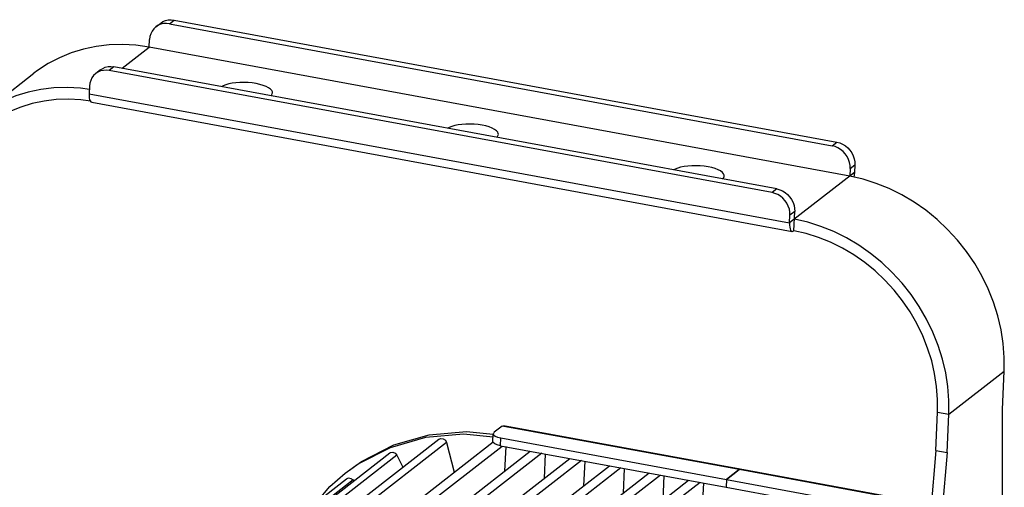
# Model space of a CAD drawing. Units: millimetres. Extents: x 5162 to 9966, y -2661 to -8.
# Drawn here: x 9678 to 9919, y -1878 to -1764 of the extents above; entities that cross this region are included whole.
import ezdxf

# ---------------------------------------------------------------- set-up
doc = ezdxf.new("R2010")
doc.units = ezdxf.units.MM
doc.layers.get('0').update_dxf_attribs({"lineweight": 30})
doc.layers.add('02___PRT_ALL_AXES', color=7, linetype='Continuous')

msp = doc.modelspace()

# ---------------------------------------------------------------- linework, layer by layer
at = {"color": 7, "linetype": 'Continuous'}
for p, q in [((9711.8, -1765.32), (9712.96, -1764.41)), ((9715.08, -1764.57), (9716.24, -1763.67)), ((9715.08, -1764.57), (9877.19, -1794.42)), ((9710.18, -1770.29), (9710.26, -1768.42)), ((9703.52, -1775.47), (9710.18, -1770.29)), ((9881.5, -1801.84), (9710.18, -1770.29)), ((9668.42, -1787.22), (9681.97, -1776.7)), ((9698.25, -1775.84), (9697.09, -1776.75)), ((9701.53, -1775.1), (9700.37, -1776)), ((9863.64, -1804.95), (9701.53, -1775.1)), ((9877.19, -1794.42), (9878.35, -1793.52)), ((9882.66, -1800.94), (9866.79, -1813.27)), ((9881.58, -1799.96), (9881.5, -1801.84)), ((9881.58, -1799.96), (9882.74, -1799.06)), ((9863.64, -1804.95), (9862.48, -1805.85)), ((9868.04, -1810.49), (9866.88, -1811.39)), ((9867.82, -1815.18), (9868.04, -1810.49)), ((9905.73, -1860.02), (9919.28, -1849.49)), ((9918.86, -1858.88), (9919.28, -1849.49)), ((9918.72, -1985.75), (9918.86, -1858.88)), ((9902.97, -1859.51), (9905.73, -1860.02)), ((9905.31, -1869.4), (9905.73, -1860.02)), ((9796.49, -1862.91), (9794.55, -1864.41)), ((9796.49, -1862.91), (9796.77, -1862.82)), ((9854.43, -1873.54), (9796.49, -1862.91)), ((9854.71, -1873.45), (9796.77, -1862.82)), ((9638.89, -1976.56), (9781.02, -1866.11)), ((9794.24, -1866.66), (9794.32, -1864.78)), ((9795.36, -1865.62), (9796.16, -1865.82)), ((9796.07, -1867.7), (9796.16, -1865.82)), ((9796.16, -1865.82), (9851.34, -1875.95)), ((9782.89, -1866.91), (9642.16, -1976.27)), ((9659.64, -1971.43), (9794.28, -1866.8)), ((9662.44, -1971.95), (9796.49, -1867.78)), ((9782.89, -1866.91), (9784.77, -1874.19)), ((9797.34, -1867.93), (9797.07, -1873.94)), ((9628.41, -1978.71), (9768.98, -1869.47)), ((9770.74, -1870.01), (9632.28, -1977.6)), ((9669.31, -1973.21), (9803.37, -1869.04)), ((9806.17, -1869.55), (9672.11, -1973.72)), ((9678.99, -1974.99), (9813.05, -1870.81)), ((9770.74, -1870.01), (9772.21, -1872.95)), ((9807.01, -1869.71), (9806.74, -1875.72)), ((9905.31, -1869.4), (9888.94, -2058.84)), ((9902.55, -1868.89), (9905.31, -1869.4)), ((9815.85, -1871.33), (9681.79, -1975.5)), ((9688.67, -1976.76), (9822.73, -1872.59)), ((9825.53, -1873.1), (9691.47, -1977.28)), ((9758.87, -1873.82), (9762.04, -1871.57)), ((9816.68, -1871.48), (9816.41, -1877.5)), ((9826.35, -1873.25), (9826.08, -1879.28)), ((9851.34, -1875.95), (9854.43, -1873.54)), ((9854.44, -1873.54), (9851.34, -1875.95)), ((9854.43, -1873.54), (9854.71, -1873.45)), ((9854.44, -1873.54), (9854.71, -1873.45)), ((9901.4, -1882.22), (9854.44, -1873.54)), ((9901.41, -1882.08), (9854.71, -1873.45)), ((9623.33, -1980.76), (9758.41, -1875.79)), ((9698.35, -1978.54), (9832.4, -1874.37)), ((9835.2, -1874.88), (9701.15, -1979.05)), ((9836.02, -1875.03), (9835.75, -1881.06)), ((9851.34, -1875.95), (9851.25, -1877.82)), ((9851.34, -1875.95), (9851.25, -1877.82)), ((9851.34, -1875.95), (9901.14, -1885.15)), ((9760.01, -1876.08), (9627.67, -1978.92)), ((9708.03, -1980.31), (9842.08, -1876.14)), ((9844.88, -1876.66), (9710.83, -1980.83)), ((9760.01, -1876.08), (9760.19, -1876.3)), ((9845.7, -1876.8), (9845.42, -1882.84))]:
    msp.add_line(p, q, dxfattribs=at)
at = {"color": 3, "linetype": 'Continuous'}
for p, q in [((9716.24, -1763.67), (9878.35, -1793.52)), ((9862.48, -1805.85), (9700.37, -1776)), ((9695.55, -1779.85), (9695.47, -1781.72)), ((9695.47, -1781.72), (9866.79, -1813.27)), ((9696.09, -1783.77), (9867.41, -1815.32)), ((9882.74, -1799.06), (9882.66, -1800.94)), ((9866.79, -1813.27), (9866.88, -1811.39)), ((9902.55, -1868.89), (9902.97, -1859.51)), ((9796.07, -1867.7), (9851.25, -1877.82)), ((9902.55, -1868.89), (9886.17, -2058.33)), ((9758.1, -1874.42), (9761.26, -1872.17)), ((9754.34, -1877.7), (9758.1, -1874.42)), ((9751.31, -1881.3), (9754.34, -1877.7)), ((9851.25, -1877.82), (9900.98, -1887.01))]:
    msp.add_line(p, q, dxfattribs=at)
at = {"color": 7, "linetype": 'Continuous'}
for points in [[(9715.08, -1764.57), (9714.36, -1764.5), (9713.65, -1764.54), (9712.96, -1764.7), (9712.33, -1764.97), (9711.8, -1765.32)], [(9711.8, -1765.32), (9711.27, -1765.82), (9710.86, -1766.38), (9710.55, -1767.01), (9710.35, -1767.69), (9710.26, -1768.42)], [(9710.18, -1770.29), (9706.9, -1769.83), (9703.63, -1769.64), (9700.4, -1769.74), (9697.22, -1770.11), (9694.11, -1770.76), (9691.1, -1771.69), (9688.22, -1772.88), (9685.46, -1774.32), (9682.87, -1776.02), (9681.97, -1776.7)], [(9698.25, -1775.84), (9698.78, -1775.5), (9699.42, -1775.23), (9700.1, -1775.07), (9700.81, -1775.02), (9701.53, -1775.1)], [(9695.52, -1780.66), (9693.36, -1780.36), (9690.08, -1780.17), (9686.85, -1780.27), (9683.67, -1780.64), (9680.57, -1781.29), (9677.56, -1782.21), (9674.67, -1783.4), (9671.92, -1784.85), (9669.32, -1786.55), (9668.42, -1787.22)], [(9881.58, -1799.96), (9881.56, -1799.22), (9881.42, -1798.47), (9881.18, -1797.74), (9880.83, -1797.04), (9880.38, -1796.4), (9879.86, -1795.82), (9879.26, -1795.32), (9878.6, -1794.92), (9877.91, -1794.61), (9877.19, -1794.42)], [(9919.28, -1849.49), (9919.3, -1846.14), (9919.04, -1842.75), (9918.52, -1839.36), (9917.73, -1835.99), (9916.68, -1832.66), (9915.37, -1829.4), (9913.83, -1826.23), (9912.05, -1823.17), (9910.05, -1820.23), (9907.84, -1817.45), (9905.44, -1814.83), (9902.86, -1812.4), (9900.13, -1810.18), (9897.26, -1808.17), (9894.26, -1806.4), (9891.17, -1804.87), (9887.99, -1803.59), (9884.76, -1802.58), (9881.5, -1801.84)], [(9863.64, -1804.95), (9864.36, -1805.14), (9865.06, -1805.44), (9865.71, -1805.85), (9866.31, -1806.35), (9866.84, -1806.93), (9867.28, -1807.57), (9867.63, -1808.27), (9867.88, -1809), (9868.01, -1809.75), (9868.04, -1810.49)], [(9905.73, -1860.02), (9905.75, -1856.66), (9905.49, -1853.27), (9904.97, -1849.89), (9904.18, -1846.52), (9903.13, -1843.19), (9901.83, -1839.93), (9900.28, -1836.76), (9898.5, -1833.69), (9896.5, -1830.76), (9894.3, -1827.98), (9891.89, -1825.36), (9889.32, -1822.93), (9886.58, -1820.7), (9883.71, -1818.7), (9880.71, -1816.92), (9877.62, -1815.39), (9874.45, -1814.12), (9871.21, -1813.11), (9867.95, -1812.37)], [(9762.04, -1871.57), (9769.95, -1867.52), (9778.62, -1865.05), (9787.77, -1864.24), (9794.31, -1864.86)], [(9781.02, -1866.11), (9781.48, -1865.91), (9782.07, -1865.99), (9782.59, -1866.35), (9782.89, -1866.91)], [(9794.55, -1864.41), (9794.33, -1864.71), (9794.32, -1864.78)], [(9794.32, -1864.78), (9794.4, -1865.04), (9794.75, -1865.35), (9795.36, -1865.62)], [(9768.98, -1869.48), (9769.19, -1869.35), (9769.76, -1869.28), (9770.33, -1869.52), (9770.74, -1870.01)], [(9758.41, -1875.79), (9758.92, -1875.59), (9759.51, -1875.69), (9760.01, -1876.08)]]:
    msp.add_lwpolyline(points, dxfattribs=at)
at = {"color": 3, "linetype": 'Continuous'}
for points in [[(9712.96, -1764.42), (9713.49, -1764.07), (9714.13, -1763.8), (9714.81, -1763.64), (9715.52, -1763.6), (9716.24, -1763.67)], [(9697.09, -1776.75), (9696.56, -1777.25), (9696.15, -1777.81), (9695.84, -1778.44), (9695.64, -1779.12), (9695.55, -1779.85)], [(9700.37, -1776), (9699.65, -1775.93), (9698.94, -1775.97), (9698.26, -1776.13), (9697.62, -1776.4), (9697.09, -1776.75)], [(9695.47, -1781.72), (9695.47, -1782.26), (9695.51, -1782.73), (9695.59, -1783.14), (9695.72, -1783.45), (9695.88, -1783.66), (9696.09, -1783.77)], [(9695.78, -1783.53), (9693.46, -1783.2), (9690.41, -1783.03), (9687.41, -1783.12), (9684.45, -1783.47), (9681.56, -1784.07), (9678.76, -1784.93), (9676.08, -1786.04), (9673.51, -1787.39), (9671.1, -1788.96), (9670.26, -1789.59)], [(9878.35, -1793.52), (9879.07, -1793.71), (9879.76, -1794.01), (9880.42, -1794.42), (9881.02, -1794.92), (9881.55, -1795.5), (9881.99, -1796.14), (9882.34, -1796.84), (9882.58, -1797.57), (9882.72, -1798.32), (9882.74, -1799.06)], [(9882.66, -1800.94), (9882.61, -1801.51), (9882.52, -1802.07)], [(9866.88, -1811.39), (9866.85, -1810.65), (9866.72, -1809.9), (9866.47, -1809.17), (9866.12, -1808.47), (9865.68, -1807.83), (9865.15, -1807.25), (9864.55, -1806.75), (9863.9, -1806.34), (9863.2, -1806.04), (9862.48, -1805.85)], [(9866.79, -1813.27), (9866.79, -1813.8), (9866.83, -1814.28), (9866.92, -1814.68), (9867.04, -1815), (9867.2, -1815.21), (9867.41, -1815.32)], [(9867.41, -1815.32), (9867.6, -1815.31), (9867.82, -1815.18)], [(9902.97, -1859.51), (9902.99, -1856.39), (9902.75, -1853.24), (9902.26, -1850.08), (9901.53, -1846.95), (9900.55, -1843.86), (9899.34, -1840.82), (9897.9, -1837.87), (9896.24, -1835.02), (9894.38, -1832.29), (9892.33, -1829.7), (9890.1, -1827.27), (9887.7, -1825.01), (9885.16, -1822.94), (9882.48, -1821.07), (9879.69, -1819.42), (9876.82, -1818), (9873.87, -1816.81), (9870.86, -1815.87), (9867.82, -1815.18)], [(9761.26, -1872.17), (9769.18, -1868.12), (9777.85, -1865.65)], [(9777.85, -1865.65), (9787, -1864.84), (9794.25, -1865.52)], [(9796.07, -1867.7), (9795.28, -1867.5), (9794.67, -1867.23), (9794.32, -1866.92), (9794.24, -1866.66)]]:
    msp.add_lwpolyline(points, dxfattribs=at)
at = {"layer": '02___PRT_ALL_AXES', "color": 7, "linetype": 'Continuous'}
for points in [[(9740.29, -1781.45), (9740.28, -1781.25), (9740.12, -1780.9), (9739.81, -1780.55), (9739.35, -1780.22), (9738.76, -1779.91), (9738.04, -1779.64), (9737.22, -1779.4), (9736.31, -1779.2), (9735.35, -1779.05), (9734.34, -1778.95), (9733.32, -1778.91), (9732.32, -1778.93), (9731.34, -1778.99), (9730.43, -1779.11), (9729.61, -1779.28), (9728.88, -1779.5), (9728.28, -1779.76), (9727.95, -1779.96)], [(9739.88, -1782.16), (9740.11, -1781.94), (9740.27, -1781.6), (9740.29, -1781.45)], [(9795.56, -1791.62), (9795.54, -1791.43), (9795.39, -1791.07), (9795.08, -1790.73), (9794.62, -1790.4), (9794.02, -1790.09), (9793.31, -1789.81), (9792.49, -1789.57), (9791.58, -1789.38), (9790.61, -1789.23), (9789.61, -1789.13), (9788.59, -1789.09), (9787.58, -1789.1), (9786.61, -1789.17), (9785.7, -1789.29), (9784.87, -1789.46), (9784.15, -1789.68), (9783.54, -1789.94), (9783.22, -1790.14)], [(9795.15, -1792.34), (9795.37, -1792.11), (9795.54, -1791.78), (9795.56, -1791.62)], [(9850.82, -1801.8), (9850.81, -1801.6), (9850.65, -1801.25), (9850.34, -1800.91), (9849.88, -1800.57), (9849.29, -1800.27), (9848.57, -1799.99), (9847.75, -1799.75), (9846.85, -1799.55), (9845.88, -1799.4), (9844.87, -1799.31), (9843.85, -1799.27), (9842.85, -1799.28), (9841.87, -1799.35), (9840.96, -1799.47), (9840.14, -1799.64), (9839.41, -1799.86), (9838.81, -1800.11), (9838.48, -1800.32)], [(9850.41, -1802.51), (9850.64, -1802.29), (9850.8, -1801.95), (9850.82, -1801.8)]]:
    msp.add_lwpolyline(points, dxfattribs=at)

doc.saveas('drawing.dxf')
